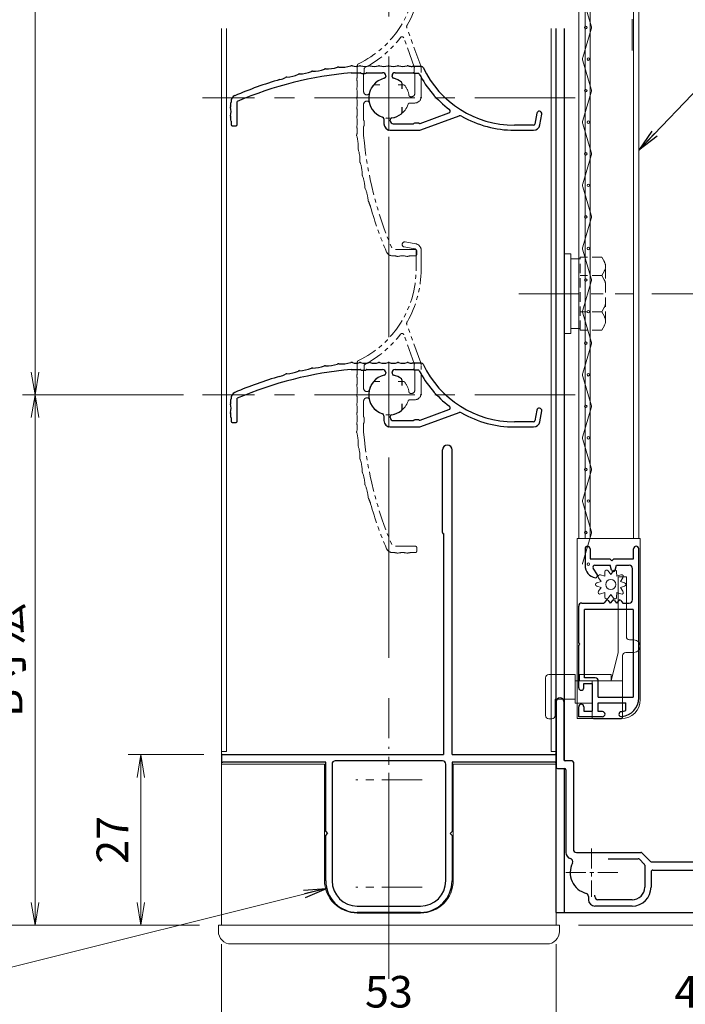
# Model space of a CAD drawing. Units: millimetres. Extents: x 453 to 1293, y 252 to 846.
# Drawn here: x 578 to 683, y 352 to 508 of the extents above; entities that cross this region are included whole.
import ezdxf

# ---------------------------------------------------------------- set-up
doc = ezdxf.new("R2010")
doc.units = ezdxf.units.MM
doc.header["$MEASUREMENT"] = 0
for name, pattern in [('CENTER', [50.8, 31.75, -6.35, 6.35, -6.35]), ('DASHED', [0.75, 0.5, -0.25]), ('PHANTOM', [63.5, 31.75, -6.35, 6.35, -6.35, 6.35, -6.35])]:
    doc.linetypes.add(name, pattern=pattern)
doc.layers.get('Defpoints').update_dxf_attribs({"color": 252})
for name, color, linetype, lineweight in [('20_網戸外形線', 40, 'Continuous', 9), ('21_網戸', 3, 'Continuous', 25), ('22_モヘヤゴム類', 6, 'Continuous', 13), ('bracket', 141, 'Continuous', 25), ('buhin', 152, 'Continuous', 13), ('center', 2, 'CENTER', 13), ('gaikei', 104, 'Continuous', 20), ('image', 71, 'PHANTOM', 13), ('kakure', 30, 'DASHED', 13), ('katazai', 7, 'Continuous', 30), ('louver', 122, 'Continuous', 13), ('louver3', 3, 'Continuous', 25), ('sunpou', 201, 'Continuous', 13)]:
    doc.layers.add(name, color=color, linetype=linetype, lineweight=lineweight)
doc.styles.get("Standard").update_dxf_attribs({"font": 'simplex.shx', "width": 0.8, "bigfont": 'extfont.shx'})
doc.dimstyles.get("Standard").update_dxf_attribs({"dimtxt": 5, "dimasz": 3.6, "dimexe": 2, "dimexo": 3, "dimgap": 2, "dimtad": 1, "dimdsep": 46, "dimtxsty": 'Standard', "dimblk": 'OPEN', "dimcen": 0, "dimclrd": 256, "dimclre": 256, "dimclrt": 256, "dimazin": 2, "dimtfac": 1, "dimtmove": 0, "dimatfit": 3, "dimldrblk": 'OPEN', "dimfxl": 0, "dimtolj": 1, "dimtzin": 0, "dimlwd": -1, "dimlwe": -1, "dimarcsym": 0})

# ---------------------------------------------------------------- blocks, each defined once
blk = doc.blocks.new('_Open')
at = {"color": 0, "lineweight": -2}
for p, q in [((-1, 0.167), (0, 0)), ((-1, -0.167), (0, 0)), ((0, 0), (-1, 0))]:
    blk.add_line(p, q, dxfattribs=at)
blk = doc.blocks.new('*D58')
at = {"layer": 'Defpoints', "color": 0}
for p in [(606.5, 636.56), (579.98, 448.56), (606.5, 448.56)]:
    blk.add_point(p, dxfattribs=at)
at = {"layer": 'sunpou'}
for p, q in [((603.5, 636.56), (577.98, 636.56)), ((579.98, 632.96), (579.98, 452.16)), ((603.5, 448.56), (577.98, 448.56))]:
    blk.add_line(p, q, dxfattribs=at)
at = {"layer": 'sunpou', "xscale": 3.6, "yscale": 3.6, "zscale": 3.6}
for p, rotation in [((579.98, 636.56), 90), ((579.98, 448.56), 270)]:
    blk.add_blockref('_Open', p, dxfattribs=dict(at, rotation=rotation))
at = {"layer": 'sunpou', "insert": (575.48, 542.56), "char_height": 5, "attachment_point": 5, "rotation": 90}
blk.add_mtext('\\A1;P:47xn', dxfattribs=at)
blk = doc.blocks.new('*D52')
at = {"layer": 'Defpoints', "color": 0}
for p in [(609, 726.56), (559.94, 364.56), (609, 364.56)]:
    blk.add_point(p, dxfattribs=at)
at = {"layer": 'sunpou'}
for p, q in [((606, 726.56), (557.94, 726.56)), ((559.94, 722.96), (559.94, 368.16)), ((606, 364.56), (557.94, 364.56))]:
    blk.add_line(p, q, dxfattribs=at)
at = {"layer": 'sunpou', "xscale": 3.6, "yscale": 3.6, "zscale": 3.6}
for p, rotation in [((559.94, 726.56), 90), ((559.94, 364.56), 270)]:
    blk.add_blockref('_Open', p, dxfattribs=dict(at, rotation=rotation))
at = {"layer": 'sunpou', "insert": (555.44, 545.56), "char_height": 5, "attachment_point": 5, "rotation": 90}
blk.add_mtext('\\A1;面格子H=サッシH+35', dxfattribs=at)
blk = doc.blocks.new('H-27609')
at = {"layer": 'center', "ltscale": 0.2}
for p, q in [((0, 5.2), (0, -5.2)), ((-5.2, 0), (5.2, 0))]:
    blk.add_line(p, q, dxfattribs=at)
at = {"layer": 'louver3'}
for p, q in [((5.14, 5), (3.7, 5)), ((-5.96, 4), (-4.57, 4)), ((-4.3, 3.9), (-3.74, 3.9)), ((-3.47, 4), (-1, 4)), ((-0.5, 3.5), (-0.5, 3.41)), ((0.5, 3.41), (0.5, 3.5)), ((1, 4), (3.84, 4)), ((4.64, 3.9), (4.1, 3.9)), ((2.1, 1.46), (2.1, 2.27)), ((-25, -0.55), (-25, -0.65)), ((-24, -4.2), (-24, -0.55)), ((2.1, -2.27), (2.1, -1.46)), ((4.94, -4.02), (9.5, -2.36)), ((5.07, -5.04), (11.1, -2.84)), ((23.41, -2.43), (23.11, -4.13)), ((23.89, -4.27), (24.19, -2.57)), ((-25, -3.65), (-25, -4.2)), ((-24.8, -4.4), (-24.2, -4.4)), ((-0.8, -3.32), (-0.8, -4.1)), ((0.2, -3.6), (0.2, -3.46)), ((0.7, -4.1), (3.84, -4.1)), ((4.71, -4), (4.1, -4)), ((22.91, -4.3), (19.86, -4.3)), ((0.2, -5.1), (4.72, -5.1)), ((19.86, -5.1), (22.91, -5.1))]:
    blk.add_line(p, q, dxfattribs=at)
for centre, radius, start, end in [((-9.83, 10.09), 5.5, 268.0087, 287.9913), ((-7.98, 4.39), 0.5, 86.0087, 107.9913), ((-7.56, 10.37), 5.5, 266.0087, 285.9913), ((-5.91, 4.61), 0.5, 72.9108, 105.9913), ((-5.21, 6.9), 1.9, 252.9108, 287.3263), ((-4.55, 4.8), 0.3, 74.8107, 107.3263), ((-3.8, 7.56), 2.56, 254.8107, 285.1893), ((-3.05, 4.8), 0.3, 74.8107, 105.1893), ((-2.3, 7.56), 2.56, 254.8107, 285.1893), ((-1.55, 4.8), 0.3, 74.8107, 105.1893), ((-0.8, 7.56), 2.56, 254.8107, 285.1893), ((-0.05, 4.8), 0.3, 74.8107, 105.1893), ((0.7, 7.56), 2.56, 254.8107, 285.1893), ((1.45, 4.8), 0.3, 74.8107, 105.1893), ((2.2, 7.56), 2.56, 254.8107, 285.1893), ((2.95, 4.8), 0.3, 74.8107, 105.1893), ((3.7, 7.56), 2.56, 254.8107, 270), ((5.14, 4.7), 0.3, 25.4325, 90), ((19.86, 11.7), 16, 205.4325, 270), ((-0.72, -54.77), 59, 95.0929, 113.2414), ((-18.77, 8.19), 5.5, 286, 295.9913), ((-16.14, 2.8), 0.5, 94.0087, 115.9913), ((-16.56, 8.78), 5.5, 274.0087, 293.9913), ((-14.13, 3.31), 0.5, 92.0087, 113.9913), ((-14.34, 9.3), 5.5, 272.0087, 291.9913), ((-12.09, 3.74), 0.5, 90.0087, 111.9913), ((-12.09, 9.73), 5.5, 270.0087, 289.9913), ((-10.04, 4.1), 0.5, 88.0087, 109.9913), ((-4.57, 3.8), 0.2, 48.5904, 90), ((-4.3, 4.1), 0.2, 228.5904, 270), ((-3.74, 4.1), 0.2, 270, 311.4096), ((-3.47, 3.8), 0.2, 90, 131.4096), ((-1, 3.5), 0.5, 360, 90), ((-0.8, 3.41), 0.3, 283.213, 360), ((1, 3.5), 0.5, 90, 180), ((0.8, 3.41), 0.3, 180, 256.787), ((3.84, 3.8), 0.2, 48.5904, 90), ((4.1, 4.1), 0.2, 228.5904, 270), ((4.64, 3.7), 0.2, 27.7177, 90), ((19.86, 11.7), 17, 207.7177, 232.789), ((-0.72, -54.77), 60, 106, 113.2414), ((0, 0), 3.2, 103.213, 251.6823), ((0, 0), 3.2, 51.6335, 76.787), ((1.8, 2.27), 0.3, 360, 51.6335), ((-24, -0.55), 1, 113.2414, 180), ((-24.8, -1.4), 0.3, 164.8107, 195.1893), ((-27.56, -0.65), 2.56, 344.8107, 0), ((-27.56, -2.15), 2.56, 344.8107, 15.1893), ((-24.8, -2.9), 0.3, 164.8107, 195.1893), ((-27.56, -3.65), 2.56, 0, 15.1893), ((-1.1, -3.32), 0.3, 0, 71.6823), ((0, 0), 3.2, 278.2132, 308.3665), ((1.8, -2.27), 0.3, 308.3665, 0), ((9.4, -2.08), 0.3, 290, 52.789), ((11.27, -3.31), 0.5, 60.2102, 110), ((19.86, 11.7), 16.8, 240.2102, 270), ((23.8, -2.5), 0.4, 350, 170), ((-24.8, -4.2), 0.2, 180, 270), ((-24.2, -4.2), 0.2, 270, 0), ((0.2, -4.1), 1, 180, 270), ((0.5, -3.46), 0.3, 98.2132, 180), ((0.7, -3.6), 0.5, 180, 270), ((3.84, -3.9), 0.2, 270, 311.4096), ((4.1, -4.2), 0.2, 90, 131.4096), ((4.71, -4.2), 0.2, 66.2914, 90), ((4.87, -3.83), 0.2, 246.2914, 290), ((22.91, -4.1), 0.2, 270, 350), ((22.91, -4.1), 1, 270, 350), ((4.72, -4.1), 1, 270, 290)]:
    blk.add_arc(centre, radius, start, end, dxfattribs=at)
blk = doc.blocks.new('3KP10527')
at = {"layer": 'buhin'}
for p, q in [((25, 9), (-25, 9)), ((-27, 7), (-27, 6)), ((27, 6), (27, 7)), ((-27, 6), (27, 6)), ((-26.5, 6), (-26.5, -19.5)), ((26.5, -19.5), (26.5, 6)), ((-5, 4.1), (5, 4.1)), ((-10.2, -19.5), (-10.2, -1.1)), ((10.2, -1.1), (10.2, -19.5)), ((-26.5, -19.5), (-10.2, -19.5)), ((10.2, -19.5), (26.5, -19.5))]:
    blk.add_line(p, q, dxfattribs=at)
for centre, radius, start, end in [((-25, 7), 2, 90, 180), ((25, 7), 2, 0, 90), ((-5, -1.1), 5.2, 90, 180), ((5, -1.1), 5.2, 360, 90)]:
    blk.add_arc(centre, radius, start, end, dxfattribs=at)
blk = doc.blocks.new('*D57')
at = {"layer": 'Defpoints', "color": 0}
for p in [(609.5, 364.56), (662.5, 364.56), (609.5, 349.5)]:
    blk.add_point(p, dxfattribs=at)
at = {"layer": 'sunpou'}
for p, q in [((609.5, 361.56), (609.5, 347.5)), ((662.5, 361.56), (662.5, 347.5)), ((658.9, 349.5), (613.1, 349.5))]:
    blk.add_line(p, q, dxfattribs=at)
at = {"layer": 'sunpou', "xscale": 3.6, "yscale": 3.6, "zscale": 3.6, "rotation": 180}
blk.add_blockref('_Open', (609.5, 349.5), dxfattribs=at)
at = {"layer": 'sunpou', "xscale": 3.6, "yscale": 3.6, "zscale": 3.6}
blk.add_blockref('_Open', (662.5, 349.5), dxfattribs=at)
at = {"layer": 'sunpou', "insert": (636, 354), "char_height": 5, "attachment_point": 5}
blk.add_mtext('\\A1;53', dxfattribs=at)
blk = doc.blocks.new('*D56')
at = {"layer": 'Defpoints', "color": 0}
for p in [(609.5, 364.56), (707.5, 363.06), (609.5, 330.78)]:
    blk.add_point(p, dxfattribs=at)
at = {"layer": 'sunpou'}
for p, q in [((609.5, 361.56), (609.5, 328.78)), ((707.5, 360.06), (707.5, 328.78)), ((703.9, 330.78), (613.1, 330.78))]:
    blk.add_line(p, q, dxfattribs=at)
at = {"layer": 'sunpou', "xscale": 3.6, "yscale": 3.6, "zscale": 3.6, "rotation": 180}
blk.add_blockref('_Open', (609.5, 330.78), dxfattribs=at)
at = {"layer": 'sunpou', "xscale": 3.6, "yscale": 3.6, "zscale": 3.6}
blk.add_blockref('_Open', (707.5, 330.78), dxfattribs=at)
at = {"layer": 'sunpou', "insert": (658.5, 335.28), "char_height": 5, "attachment_point": 5}
blk.add_mtext('\\A1;98', dxfattribs=at)
blk = doc.blocks.new('H-26820')
at = {"layer": 'center', "ltscale": 0.2}
for p, q in [((0, -5.25), (0, 5.25)), ((-5.25, 0), (5.25, 0)), ((0, -11.75), (0, -22.25)), ((-5.25, -17), (5.25, -17))]:
    blk.add_line(p, q, dxfattribs=at)
at = {"layer": 'katazai'}
for p, q in [((-5, 4), (5, 4)), ((5, 3), (-5, 3)), ((-10, -8.2), (-10, -1)), ((-9, -1), (-9, -19.5)), ((9, -19.5), (9, -1)), ((10, -1), (10, -8.2)), ((-10, -8.2), (-9.7, -8.5)), ((-10, -8.8), (-9.7, -8.5)), ((-10, -19.8), (-10, -8.8)), ((10, -8.2), (9.7, -8.5)), ((10, -8.8), (9.7, -8.5)), ((10, -8.8), (10, -19.8)), ((-26.5, -20.8), (-26.5, -20)), ((-26.3, -19.8), (-10, -19.8)), ((-8.5, -20), (8.5, -20)), ((10, -19.8), (26.3, -19.8)), ((26.5, -20.8), (26.5, -20)), ((-10, -21), (-26.3, -21)), ((-10, -21), (-10, -69.25)), ((26.3, -21), (-8.65, -21)), ((-8.65, -56), (-8.65, -21)), ((-8.5, -56.15), (-8.5, -69.25))]:
    blk.add_line(p, q, dxfattribs=at)
for centre, radius, start, end in [((-5, -1), 5, 90, 180), ((5, -1), 5, 0, 90), ((-5, -1), 4, 90, 180), ((5, -1), 4, 0, 90), ((-26.3, -20), 0.2, 90, 180), ((-8.5, -19.5), 0.5, 180, 270), ((8.5, -19.5), 0.5, 270, 0), ((26.3, -20), 0.2, 360, 90), ((-26.3, -20.8), 0.2, 180, 270), ((26.3, -20.8), 0.2, 270, 0), ((-8.65, -56.15), 0.15, 0, 90), ((-9.25, -69.25), 0.75, 180, 0)]:
    blk.add_arc(centre, radius, start, end, dxfattribs=at)
blk = doc.blocks.new('*D60')
at = {"layer": 'Defpoints', "color": 0}
for p in [(606.5, 448.56), (579.98, 364.56), (609, 364.56)]:
    blk.add_point(p, dxfattribs=at)
at = {"layer": 'sunpou'}
for p, q in [((603.5, 448.56), (577.98, 448.56)), ((579.98, 444.96), (579.98, 368.16)), ((606, 364.56), (577.98, 364.56))]:
    blk.add_line(p, q, dxfattribs=at)
at = {"layer": 'sunpou', "xscale": 3.6, "yscale": 3.6, "zscale": 3.6}
for p, rotation in [((579.98, 448.56), 90), ((579.98, 364.56), 270)]:
    blk.add_blockref('_Open', p, dxfattribs=dict(at, rotation=rotation))
at = {"layer": 'sunpou', "insert": (575.48, 406.56), "char_height": 5, "attachment_point": 5, "rotation": 90}
blk.add_mtext('\\A1;B寸法', dxfattribs=at)
blk = doc.blocks.new('*D59')
at = {"layer": 'Defpoints', "color": 0}
for p in [(609.7, 391.56), (596.72, 364.56), (609, 364.56)]:
    blk.add_point(p, dxfattribs=at)
at = {"layer": 'sunpou'}
for p, q in [((606.7, 391.56), (594.72, 391.56)), ((596.72, 387.96), (596.72, 368.16)), ((606, 364.56), (594.72, 364.56))]:
    blk.add_line(p, q, dxfattribs=at)
at = {"layer": 'sunpou', "xscale": 3.6, "yscale": 3.6, "zscale": 3.6}
for p, rotation in [((596.72, 391.56), 90), ((596.72, 364.56), 270)]:
    blk.add_blockref('_Open', p, dxfattribs=dict(at, rotation=rotation))
at = {"layer": 'sunpou', "insert": (592.22, 378.06), "char_height": 5, "attachment_point": 5, "rotation": 90}
blk.add_mtext('\\A1;27', dxfattribs=at)
blk = doc.blocks.new('*D54')
at = {"layer": 'Defpoints', "color": 0}
for p in [(674.62, 464.56), (697.77, 464.56), (663, 364.56)]:
    blk.add_point(p, dxfattribs=at)
at = {"layer": 'sunpou'}
for p, q in [((677.62, 464.56), (699.77, 464.56)), ((697.77, 368.16), (697.77, 460.96)), ((666, 364.56), (699.77, 364.56))]:
    blk.add_line(p, q, dxfattribs=at)
at = {"layer": 'sunpou', "xscale": 3.6, "yscale": 3.6, "zscale": 3.6}
for p, rotation in [((697.77, 464.56), 90), ((697.77, 364.56), 270)]:
    blk.add_blockref('_Open', p, dxfattribs=dict(at, rotation=rotation))
at = {"layer": 'sunpou', "insert": (693.27, 414.56), "char_height": 5, "attachment_point": 5, "rotation": 90}
blk.add_mtext('\\A1;100', dxfattribs=at)
blk = doc.blocks.new('H-27723')
at = {"layer": 'bracket', "color": 4}
for p, q in [((-5.6, 27.1), (-5.6, 16.7)), ((-4.4, 27.1), (-4.4, 17.9)), ((-3.1, 17.7), (-4.2, 17.7)), ((-2.9, 17.5), (-2.9, 3.7)), ((-5.4, 16.5), (-4.3, 16.5)), ((-4.1, 16.3), (-4.1, 3.2)), ((34.65, 5.9), (34.65, 6.5)), ((34.85, 6.7), (43.15, 6.7)), ((43.35, 6.5), (43.35, 5.9)), ((34.85, 5.7), (35.4, 5.7)), ((35.6, 2), (35.6, 5.5)), ((36.8, -3), (36.8, 5.4)), ((37.1, 5.7), (41, 5.7)), ((41.3, 5.4), (41.3, 2.3)), ((42.5, 5.5), (42.5, 2.3)), ((42.7, 5.7), (43.15, 5.7)), ((-2.4, 3.2), (7.78, 3.2)), ((2.6, 2.2), (7.36, 2.2)), ((7.57, 2.11), (8.31, 1.37)), ((7.99, 3.11), (9.31, 1.79)), ((9.52, 1.7), (35.3, 1.7)), ((8.4, 1.16), (8.4, -2.3)), ((9.4, 0.1), (9.4, -2.3)), ((9.4, 0.1), (9.4, -2.3)), ((9.7, 0.4), (34.6, 0.4)), ((35.6, -3), (35.6, -0.6)), ((-0.5, -3.77), (-0.5, -4.3)), ((0.5, -3.8), (0.5, -3.56)), ((6.4, -4.3), (1, -4.3)), ((35.9, -3.3), (36.5, -3.3)), ((6.4, -5.3), (0.5, -5.3))]:
    blk.add_line(p, q, dxfattribs=at)
for centre, radius, start, end in [((-5, 27.1), 0.6, 0, 180), ((-4.2, 17.9), 0.2, 180, 270), ((-3.1, 17.5), 0.2, 0, 90), ((-5.4, 16.7), 0.2, 180, 270), ((-4.3, 16.3), 0.2, 0, 90), ((34.85, 6.5), 0.2, 90, 180), ((43.15, 6.5), 0.2, 0, 90.042), ((34.85, 5.9), 0.2, 180, 270), ((35.4, 5.5), 0.2, 360, 90), ((37.1, 5.4), 0.3, 90, 180), ((41, 5.4), 0.3, 0, 90), ((42.7, 5.5), 0.2, 90, 180), ((43.15, 5.9), 0.2, 270, 0), ((-3.1, 3.2), 1, 180, 255.1206), ((-2.4, 3.7), 0.5, 180, 270), ((7.78, 2.9), 0.3, 45, 90), ((-3.49, 1.75), 0.5, 333.3337, 75.1206), ((7.36, 1.9), 0.3, 45, 90), ((9.52, 2), 0.3, 225, 270), ((35.3, 2), 0.3, 270, 360), ((41.9, 2.3), 0.6, 180, 0), ((0, 0), 3.4, 153.3337, 255.1428), ((8.1, 1.16), 0.3, 0, 45), ((9.7, 0.1), 0.3, 90, 180), ((34.6, -0.6), 1, 0, 90), ((6.4, -2.3), 3, 270, 0), ((6.4, -2.3), 2, 270, 0), ((35.9, -3), 0.3, 179.9886, 270.0114), ((36.5, -3), 0.3, 270, 0), ((-1, -3.77), 0.5, 0, 75.1428), ((0.5, -4.3), 1, 180, 270), ((1, -3.8), 0.5, 180, 270)]:
    blk.add_arc(centre, radius, start, end, dxfattribs=at)
at = {"layer": 'center', "ltscale": 0.1}
for p, q in [((0, 3.82), (0, -3.82)), ((28, 2.02), (28, -5.62)), ((4.15, 0), (-4.15, 0)), ((32.15, -1.8), (23.85, -1.8))]:
    blk.add_line(p, q, dxfattribs=at)
blk = doc.blocks.new('*D50')
at = {"layer": 'Defpoints', "color": 0}
for p in [(780.5, 422.06), (663, 364.56), (817.95, 364.56)]:
    blk.add_point(p, dxfattribs=at)
at = {"layer": 'sunpou'}
for p, q in [((783.5, 422.06), (819.95, 422.06)), ((817.95, 418.46), (817.95, 368.16)), ((666, 364.56), (819.95, 364.56))]:
    blk.add_line(p, q, dxfattribs=at)
at = {"layer": 'sunpou', "xscale": 3.6, "yscale": 3.6, "zscale": 3.6}
for p, rotation in [((817.95, 422.06), 90), ((817.95, 364.56), 270)]:
    blk.add_blockref('_Open', p, dxfattribs=dict(at, rotation=rotation))
at = {"layer": 'sunpou', "insert": (813.45, 393.31), "char_height": 5, "attachment_point": 5, "rotation": 90}
blk.add_mtext('\\A1;57.5', dxfattribs=at)
blk = doc.blocks.new('*D55')
at = {"layer": 'Defpoints', "color": 0}
for p in [(662.5, 364.56), (707.5, 363.06), (707.5, 349.5)]:
    blk.add_point(p, dxfattribs=at)
at = {"layer": 'sunpou'}
for p, q in [((662.5, 361.56), (662.5, 347.5)), ((707.5, 360.06), (707.5, 347.5)), ((666.1, 349.5), (703.9, 349.5))]:
    blk.add_line(p, q, dxfattribs=at)
at = {"layer": 'sunpou', "xscale": 3.6, "yscale": 3.6, "zscale": 3.6, "rotation": 180}
blk.add_blockref('_Open', (662.5, 349.5), dxfattribs=at)
at = {"layer": 'sunpou', "xscale": 3.6, "yscale": 3.6, "zscale": 3.6}
blk.add_blockref('_Open', (707.5, 349.5), dxfattribs=at)
at = {"layer": 'sunpou', "insert": (685, 354), "char_height": 5, "attachment_point": 5}
blk.add_mtext('\\A1;45', dxfattribs=at)
blk = doc.blocks.new('H-27609_c')
at = {"layer": 'center', "ltscale": 0.2}
for p, q in [((0, -5.2), (0, 5.2)), ((-5.2, 0), (5.2, 0))]:
    blk.add_line(p, q, dxfattribs=at)
at = {"layer": 'image', "ltscale": 0.1}
for p, q in [((2.43, 23.41), (4.13, 23.11)), ((4.27, 23.89), (2.57, 24.19)), ((4.3, 22.91), (4.3, 19.86)), ((5.1, 19.86), (5.1, 22.91)), ((5.04, 5.07), (2.84, 11.1)), ((4.02, 4.94), (2.36, 9.5)), ((-5, 5.14), (-5, 3.7)), ((4, 4.71), (4, 4.1)), ((5.1, 0.2), (5.1, 4.72)), ((-4, 1), (-4, 3.84)), ((-3.9, 4.64), (-3.9, 4.1)), ((4.1, 0.7), (4.1, 3.84)), ((-1.46, 2.1), (-2.27, 2.1)), ((2.27, 2.1), (1.46, 2.1)), ((-3.41, 0.5), (-3.5, 0.5)), ((3.6, 0.2), (3.46, 0.2)), ((-4, -3.47), (-4, -1)), ((-3.5, -0.5), (-3.41, -0.5)), ((3.32, -0.8), (4.1, -0.8)), ((-4, -5.96), (-4, -4.57)), ((-3.9, -4.3), (-3.9, -3.74)), ((4.2, -24), (0.55, -24)), ((4.4, -24.8), (4.4, -24.2)), ((0.55, -25), (0.65, -25)), ((3.65, -25), (4.2, -25))]:
    blk.add_line(p, q, dxfattribs=at)
for centre, radius, start, end in [((2.5, 23.8), 0.4, 80, 260), ((4.1, 22.91), 1, 0, 80), ((4.1, 22.91), 0.2, 0, 80), ((-11.7, 19.86), 16, 295.4325, 0), ((-11.7, 19.86), 16.8, 330.2102, 0), ((3.31, 11.27), 0.5, 150.2102, 200), ((-11.7, 19.86), 17, 297.7177, 322.789), ((2.08, 9.4), 0.3, 20, 142.789), ((-4.7, 5.14), 0.3, 115.4325, 180), ((-3.7, 4.64), 0.2, 117.7177, 180), ((4.2, 4.71), 0.2, 156.2914, 180), ((3.83, 4.87), 0.2, 336.2914, 20), ((4.1, 4.72), 1, 0, 20), ((-7.56, 3.7), 2.56, 344.8107, 0), ((-3.8, 3.84), 0.2, 138.5904, 180), ((-4.1, 4.1), 0.2, 318.5904, 360), ((4.2, 4.1), 0.2, 180, 221.4096), ((3.9, 3.84), 0.2, 0, 41.4096), ((-4.8, 2.95), 0.3, 164.8107, 195.1893), ((-7.56, 2.2), 2.56, 344.8107, 15.1893), ((0, 0), 3.2, 141.6335, 166.787), ((-2.27, 1.8), 0.3, 90, 141.6335), ((2.27, 1.8), 0.3, 38.3665, 90), ((0, 0), 3.2, 8.2132, 38.3665), ((-4.8, 1.45), 0.3, 164.8107, 195.1893), ((-4.8, -0.05), 0.3, 164.8107, 195.1893), ((-7.56, 0.7), 2.56, 344.8107, 15.1893), ((-3.5, 1), 0.5, 180, 270), ((-3.41, 0.8), 0.3, 270, 346.787), ((3.46, 0.5), 0.3, 188.2132, 270), ((3.6, 0.7), 0.5, 270, 0), ((4.1, 0.2), 1, 270, 360), ((-4.8, -1.55), 0.3, 164.8107, 195.1893), ((-7.56, -0.8), 2.56, 344.8107, 15.1893), ((-3.5, -1), 0.5, 90, 180), ((-3.41, -0.8), 0.3, 13.213, 90), ((0, 0), 3.2, 193.213, 341.6823), ((3.32, -1.1), 0.3, 90, 161.6823), ((-4.8, -3.05), 0.3, 164.8107, 195.1893), ((-7.56, -2.3), 2.56, 344.8107, 15.1893), ((-4.8, -4.55), 0.3, 164.8107, 197.3263), ((-7.56, -3.8), 2.56, 344.8107, 15.1893), ((-6.9, -5.21), 1.9, 342.9108, 17.3263), ((-3.8, -3.47), 0.2, 180, 221.4096), ((-3.8, -4.57), 0.2, 138.5904, 180), ((-4.1, -3.74), 0.2, 0, 41.4096), ((-4.1, -4.3), 0.2, 318.5904, 360), ((-4.61, -5.91), 0.5, 162.9108, 195.9913), ((-10.37, -7.56), 5.5, 356.0087, 15.9913), ((54.77, -0.72), 59, 185.0929, 203.2414), ((-4.39, -7.98), 0.5, 176.0087, 197.9913), ((-10.09, -9.83), 5.5, 358.0087, 17.9913), ((-4.1, -10.04), 0.5, 178.0087, 199.9913), ((-9.73, -12.09), 5.5, 0.0087, 19.9913), ((-3.74, -12.09), 0.5, 180.0087, 201.9913), ((-9.3, -14.34), 5.5, 2.0087, 21.9913), ((-3.31, -14.13), 0.5, 182.0087, 203.9913), ((-8.78, -16.56), 5.5, 4.0087, 23.9913), ((-2.8, -16.14), 0.5, 184.0087, 205.9913), ((-8.19, -18.77), 5.5, 16, 25.9913), ((54.77, -0.72), 60, 196, 203.2414), ((0.55, -24), 1, 203.2414, 270), ((4.2, -24.2), 0.2, 0, 90), ((4.2, -24.8), 0.2, 270, 360), ((0.65, -27.56), 2.56, 74.8107, 90), ((1.4, -24.8), 0.3, 254.8107, 285.1893), ((2.15, -27.56), 2.56, 74.8107, 105.1893), ((2.9, -24.8), 0.3, 254.8107, 285.1893), ((3.65, -27.56), 2.56, 90, 105.1893)]:
    blk.add_arc(centre, radius, start, end, dxfattribs=at)
blk = doc.blocks.new('A$C2AFC5E5B')
at = {"layer": '22_モヘヤゴム類'}
for p, q in [((-5, 11.2), (5, 11.2)), ((-5, 11.2), (-5, -17.3)), ((5, -14.3), (5, 11.2)), ((-5, -17.3), (2, -17.3))]:
    blk.add_line(p, q, dxfattribs=at)
blk.add_arc((2, -14.3), 3, 270, 0, dxfattribs=at)
blk = doc.blocks.new('A$C2B140FBE')
at = {"layer": '22_モヘヤゴム類'}
for p, q in [((-1.5, 1.61), (-1.29, 0.94)), ((-0.49, 1.52), (-1.07, 1.92)), ((-0.27, 2.18), (-0.49, 1.52)), ((0.49, 1.52), (0.27, 2.18)), ((1.07, 1.92), (0.49, 1.52)), ((1.29, 0.94), (1.5, 1.61)), ((-2.16, 0.42), (-1.6, 0)), ((-1.29, 0.94), (-1.99, 0.93)), ((1.99, 0.93), (1.29, 0.94)), ((1.6, 0), (2.16, 0.42)), ((-1.6, 0), (-2.16, -0.42)), ((-1.99, -0.93), (-1.29, -0.94)), ((-1.29, -0.94), (-1.5, -1.61)), ((-1.07, -1.92), (-0.49, -1.52)), ((-0.49, -1.52), (-0.27, -2.18)), ((0.27, -2.18), (0.49, -1.52)), ((0.49, -1.52), (1.07, -1.92)), ((1.29, -0.94), (1.99, -0.93)), ((1.5, -1.61), (1.29, -0.94)), ((2.16, -0.42), (1.6, 0))]:
    blk.add_line(p, q, dxfattribs=at)
blk.add_circle((0, 0), 0.8, dxfattribs=at)
for centre, start, end in [((-1.25, 1.72), 48.1848, 203.8152), ((0, 2.13), 12.1848, 167.8152), ((1.25, 1.72), 336.1848, 131.8152), ((-2.02, 0.66), 84.1848, 239.8152), ((2.02, 0.66), 300.1848, 95.8152), ((-2.02, -0.66), 120.1848, 275.8152), ((2.02, -0.66), 264.1848, 59.8152), ((-1.25, -1.72), 156.1848, 311.8152), ((0, -2.13), 192.1848, 347.8152), ((1.25, -1.72), 228.1848, 23.8152)]:
    blk.add_arc(centre, 0.274, start, end, dxfattribs=at)
blk = doc.blocks.new('A$C47214E07')
at = {"layer": '22_モヘヤゴム類'}
for p, q in [((10.47, 9), (10.47, 7.7)), ((12.47, 8.3), (12.47, 9)), ((22.47, 7.8), (12.97, 7.8)), ((22.47, 7.8), (22.47, 6.5)), ((-0.03, 2.6), (-0.03, 7)), ((0.17, 7.2), (5.97, 7.2)), ((5.97, 7.2), (5.97, 7)), ((9.97, 7.2), (5.97, 7.2)), ((5.97, 2.6), (5.97, 7)), ((5.97, 5.4), (10.47, 6.5)), ((22.47, 6.5), (10.47, 6.5)), ((6.97, 5.4), (5.97, 5.4)), ((6.97, 2.9), (6.97, 5.4)), ((5.97, 2.4), (0.17, 2.4)), ((2.47, 2.4), (2.47, -0.3)), ((5.97, 2.6), (5.97, 2.4)), ((5.97, -0.3), (5.97, 2.4)), ((6.97, 0.4), (6.97, 2.9)), ((5.97, 0.4), (6.97, 0.4)), ((6.97, -0.3), (2.47, -0.3)), ((3.07, -0.3), (3.07, -3.5)), ((6.97, -4.5), (6.97, -0.3)), ((-0.03, -4), (-0.03, -4.5)), ((3.07, -3.5), (0.47, -3.5)), ((0.47, -5), (6.47, -5))]:
    blk.add_line(p, q, dxfattribs=at)
for centre, radius, start, end in [((11.47, 9), 1, 90, 180), ((11.47, 9), 1, 0, 90), ((12.97, 8.3), 0.5, 180, 270), ((0.17, 7), 0.2, 90, 180), ((9.97, 7.7), 0.5, 270, 0), ((0.17, 2.6), 0.2, 180, 270), ((0.47, -4), 0.5, 90, 180), ((0.47, -4.5), 0.5, 180, 270), ((6.47, -4.5), 0.5, 270, 0)]:
    blk.add_arc(centre, radius, start, end, dxfattribs=at)
blk = doc.blocks.new('A$C199408D6')
at = {"layer": '21_網戸'}
for p, q in [((-17, 4.75), (-15.42, 4.75)), ((-17, 0.98), (-17, 4.75)), ((-12.42, 4.75), (-5.7, 4.75)), ((-5.7, 4.75), (-5.5, 4.55)), ((-5.5, 4.55), (-5.3, 4.75)), ((-5.3, 4.75), (0.5, 4.75)), ((-15.42, 3.95), (-16.1, 3.95)), ((-16.1, 3.95), (-16.1, 2.55)), ((-12.42, 3.95), (-11.75, 3.95)), ((-11.75, 3.95), (-11.75, 2.55)), ((-10.85, 3.85), (0, 3.85)), ((-10.85, 2.15), (-10.85, 3.85)), ((0, -3.85), (0, 3.85)), ((1, 4.25), (1, 0.75)), ((9.6, 3.75), (6.97, 3.75)), ((-16.2, 1.65), (-14.8, 1.65)), ((-16.2, 0.98), (-16.2, 1.65)), ((-16.1, 2.55), (-11.75, 2.55)), ((-14.8, 1.65), (-14.8, -2.7)), ((-13.9, 1.65), (-11.35, 1.65)), ((-13.9, 1.65), (-13.9, -3.85)), ((5.46, 1.79), (6.54, 2.47)), ((7, 2.21), (7, -0.25)), ((9.6, 2.95), (8, 2.95)), ((8, 2.95), (8, -0.2)), ((1.43, 0.41), (1, 0.75)), ((1.43, 0.09), (1, -0.25)), ((1.43, -0.59), (1, -0.25)), ((1.43, -0.91), (1, -1.25)), ((1.43, -1.59), (1, -1.25)), ((6.22, -0.46), (7, -0.25)), ((6.22, -1.04), (7, -1.25)), ((7, -1.25), (7, -3.25)), ((8, -0.2), (7.7, -0.5)), ((7.7, -0.5), (8, -0.8)), ((8, -0.8), (8, -3.95)), ((-16, -2.7), (-14.8, -2.7)), ((1.43, -1.91), (1, -2.25)), ((1, -2.25), (1, -3.25)), ((0, -3.85), (-13.9, -3.85)), ((1.5, -3.75), (6.5, -3.75)), ((8, -3.95), (9.6, -3.95)), ((-14.01, -4.75), (9.6, -4.75))]:
    blk.add_line(p, q, dxfattribs=at)
for centre, radius, start, end in [((-15.42, 4.35), 0.4, 270, 90), ((-12.42, 4.35), 0.4, 90, 270), ((0.5, 4.25), 0.5, 0, 90), ((6.97, 1.75), 2, 90, 169.8358), ((9.6, 3.35), 0.4, 270, 90), ((-11.35, 2.15), 0.5, 270, 0), ((5.3, 2.05), 0.3, 169.8358, 301.7716), ((6.7, 2.21), 0.3, 0, 121.7716), ((-16.6, 0.98), 0.4, 180, 0), ((1.3, 0.25), 0.2, 308.9767, 51.0233), ((1.3, -0.75), 0.2, 308.9767, 51.0233), ((6.3, -0.75), 0.3, 105.1272, 254.8728), ((-16.6, -2.02), 0.4, 6.0715, 186.0715), ((-14.01, -1.75), 3, 186.0715, 270), ((-14.01, -1.75), 2.2, 186.0715, 205.583), ((1.3, -1.75), 0.2, 308.9767, 51.0233), ((1.5, -3.25), 0.5, 180, 270), ((6.5, -3.25), 0.5, 270, 0), ((9.6, -4.35), 0.4, 270, 90)]:
    blk.add_arc(centre, radius, start, end, dxfattribs=at)
blk = doc.blocks.new('A$C5D124AAE')
at = {"layer": 'buhin'}
for p, q in [((0, 6.3), (1, 6.3)), ((0, -6.3), (0, 6.3)), ((1, -6.3), (1, 6.3)), ((2.31, 5.5), (1, 5.5)), ((2.31, -5.5), (1, -5.5)), ((1, -6.3), (0, -6.3))]:
    blk.add_line(p, q, dxfattribs=at)
at = {"layer": 'kakure', "ltscale": 3}
for p, q in [((2.5, 5.5), (2.31, 5.5)), ((5.89, 5.77), (2.5, 5.77)), ((2.8, 5.77), (2.5, 5.77)), ((2.5, -5.77), (2.5, 5.77)), ((5.89, 5.77), (6.31, 5.05)), ((6.22, 5.2), (6.31, 5.05)), ((5.89, 2.89), (6.31, 3.61)), ((6.5, -4.33), (6.5, 4.33)), ((5.89, 2.89), (2.5, 2.89)), ((5.89, 2.89), (6.29, 2.19)), ((5.89, -2.89), (2.5, -2.89)), ((5.89, -2.89), (6.29, -2.19)), ((5.89, -2.89), (6.31, -3.61)), ((2.5, -5.5), (2.31, -5.5)), ((5.89, -5.77), (2.5, -5.77)), ((5.89, -5.77), (6.31, -5.05))]:
    blk.add_line(p, q, dxfattribs=at)
for centre, radius, start, end in [((5.06, 4.33), 1.44, 330, 30), ((4.96, 1.42), 1.54, 0, 30), ((4.96, -1.42), 1.54, 330, 0), ((5.06, -4.33), 1.44, 330, 30)]:
    blk.add_arc(centre, radius, start, end, dxfattribs=at)
blk = doc.blocks.new('A$C69DB3A7D')
at = {"layer": 'buhin'}
for p, q in [((40.66, -8.53), (39.62, -8.66)), ((40.69, -9.53), (40.66, -8.53)), ((41.69, -9.49), (40.69, -9.53)), ((41.64, -10.49), (41.69, -9.49)), ((42.64, -10.53), (41.64, -10.49)), ((42.51, -11.52), (42.64, -10.53)), ((43.5, -11.65), (42.51, -11.52)), ((43.28, -12.62), (43.5, -11.65)), ((44.26, -12.83), (43.28, -12.62)), ((43.95, -13.83), (44.26, -12.83)), ((46.55, -20.13), (45.73, -19.48)), ((45.87, -20.86), (46.55, -20.13)), ((45.86, -22.21), (46.6, -21.54)), ((46.6, -21.54), (45.87, -20.86)), ((45.74, -23.55), (46.54, -22.94)), ((46.54, -22.94), (45.86, -22.21)), ((45.51, -24.88), (46.36, -24.34)), ((46.06, -25.72), (45.51, -24.88)), ((46.36, -24.34), (45.74, -23.55)), ((45.13, -26.2), (46.06, -25.72)), ((41.52, -32.53), (42.52, -32.5)), ((41.56, -33.53), (41.52, -32.53)), ((42.52, -32.5), (42.39, -31.46)), ((40.52, -34.48), (40.56, -33.48)), ((40.56, -33.48), (41.56, -33.53)), ((38.5, -35.14), (39.4, -35.34)), ((39.4, -35.34), (39.53, -34.34)), ((39.53, -34.34), (40.52, -34.48))]:
    blk.add_line(p, q, dxfattribs=at)
at = {"layer": 'buhin', "flags": 128}
blk.add_lwpolyline([(39.62, -8.66), (39.13, -9.56), (38.5, -10.16)], dxfattribs=at)
at = {"layer": 'buhin'}
for centre, start, end in [((44.39, -16.8), 98.4587, 296.4012), ((43.35, -28.61), 53.4587, 251.4012)]:
    blk.add_arc(centre, 3, start, end, dxfattribs=at)
at = {"layer": 'kakure', "ltscale": 10}
blk.add_line((38.5, -46.5), (38.5, 3.5), dxfattribs=at)

msp = doc.modelspace()

# ---------------------------------------------------------------- linework, layer by layer
at = {"layer": '20_網戸外形線'}
for p, q in [((667.0500604, 514.06413402), (667.0500604, 425.76413402)), ((667.8500604, 514.06413402), (667.8500604, 425.76413402)), ((674.7500604, 514.06413402), (674.7500604, 425.76413402))]:
    msp.add_line(p, q, dxfattribs=at)
msp.add_lwpolyline([(675.5500604, 514.06413402), (675.5500604, 425.76413402), (666.05764219, 425.76413402), (666.05764219, 514.06413402)], dxfattribs=at)
at = {"layer": '22_モヘヤゴム類'}
for points in [[(666.66556579, 521.725755, 0.0719259752), (666.70243146, 521.47080575), (668.02870012, 516.98070425, -0.1446000162), (668.02870012, 516.47080575), (666.70243146, 511.98070425, 0.1446000162), (666.70243146, 511.47080575), (668.02870012, 506.98070425, -0.1446000162), (668.02870012, 506.47080575), (666.70243146, 501.98070425, 0.0719259752), (666.66556579, 501.725755)], [(666.66556579, 501.725755, 0.0719259752), (666.70243146, 501.47080575), (668.02870012, 496.98070425, -0.1446000162), (668.02870012, 496.47080575), (666.70243146, 491.98070425, 0.1446000162), (666.70243146, 491.47080575), (668.02870012, 486.98070425, -0.1446000162), (668.02870012, 486.47080575), (666.70243146, 481.98070425, 0.0719259752), (666.66556579, 481.725755)], [(666.66556579, 481.725755, 0.0719259752), (666.70243146, 481.47080575), (668.02870012, 476.98070425, -0.1446000162), (668.02870012, 476.47080575), (666.70243146, 471.98070425, 0.1446000162), (666.70243146, 471.47080575), (668.02870012, 466.98070425, -0.1446000162), (668.02870012, 466.47080575), (666.70243146, 461.98070425, 0.0719259752), (666.66556579, 461.725755)], [(666.66556579, 461.725755, 0.0719259752), (666.70243146, 461.47080575), (668.02870012, 456.98070425, -0.1446000162), (668.02870012, 456.47080575), (666.70243146, 451.98070425, 0.1446000162), (666.70243146, 451.47080575), (668.02870012, 446.98070425, -0.1446000162), (668.02870012, 446.47080575), (666.70243146, 441.98070425, 0.0719259752), (666.66556579, 441.725755)], [(666.66556579, 441.725755, 0.0719259752), (666.70243146, 441.47080575), (668.02870012, 436.98070425, -0.1446000162), (668.02870012, 436.47080575), (666.70243146, 431.98070425, 0.1446000162), (666.70243146, 431.47080575), (668.02870012, 426.98070425, -0.1446000162), (668.02870012, 426.47080575), (666.70243146, 421.98070425, 0.0719259752), (666.66556579, 421.725755)]]:
    msp.add_lwpolyline(points, format="xyb", dxfattribs=at)
for centre in [(667.16556579, 506.725755), (667.56556579, 501.725755), (667.16556579, 496.725755), (667.56556579, 491.725755), (667.16556579, 486.725755), (667.56556579, 481.725755), (667.16556579, 476.725755), (667.56556579, 471.725755), (667.16556579, 466.725755), (667.56556579, 461.725755), (667.16556579, 456.725755), (667.56556579, 451.725755), (667.16556579, 446.725755), (667.56556579, 441.725755), (667.16556579, 436.725755), (667.56556579, 431.725755), (667.16556579, 426.725755), (667.56556579, 421.725755)]:
    msp.add_circle(centre, 0.2, dxfattribs=at)
at = {"layer": 'bracket'}
for p, q in [((662.50006088, 366.56413402), (662.50006087, 506.56413402)), ((663.80006088, 390.59092894), (663.80006087, 506.56413402)), ((663.80006088, 366.56413402), (663.80006088, 389.36413402)), ((662.50006088, 366.56413402), (701.70006088, 366.56413402))]:
    msp.add_line(p, q, dxfattribs=at)
at = {"layer": 'center'}
msp.add_line((636.00005896, 356.06413402), (636.00006018, 736.06413402), dxfattribs=at)
at = {"layer": 'center', "ltscale": 0.5}
for p, q in [((665.50006018, 495.56413402), (606.50006018, 495.56413402)), ((665.50006018, 448.56413402), (606.50006018, 448.56413402))]:
    msp.add_line(p, q, dxfattribs=at)
at = {"layer": 'center', "ltscale": 0.3}
msp.add_line((656.5819483, 464.56413402), (674.6181723, 464.56413402), dxfattribs=at)
at = {"layer": 'gaikei'}
for p, q in [((610.30006072, 506.56413402), (610.30006026, 392.06413945)), ((661.70005809, 506.56413402), (661.70005764, 392.06413945)), ((609.50006026, 392.06413945), (610.30006026, 392.06413945)), ((662.50006031, 392.06413945), (661.70005764, 392.06413945))]:
    msp.add_line(p, q, dxfattribs=at)
msp.add_lwpolyline([(609.50006025, 506.56413402), (609.5000603, 364.56413402), (662.50005833, 364.56413402), (662.50005958, 506.56413402)], dxfattribs=at)

# ---------------------------------------------------------------- block references
at = {"layer": '21_網戸', "rotation": 90}
msp.add_blockref('A$C199408D6', (670.8000604, 414.56413402), dxfattribs=at)
at = {"layer": '22_モヘヤゴム類'}
msp.add_blockref('A$C2AFC5E5B', (670.8000604, 414.56413402), dxfattribs=at)
at = {"layer": '22_モヘヤゴム類', "rotation": 90}
msp.add_blockref('A$C2B140FBE', (671.12187191, 418.51178746), dxfattribs=at)
at = {"layer": 'bracket'}
msp.add_blockref('H-27723', (668.10005833, 372.86413402), dxfattribs=at)
at = {"layer": 'buhin'}
for name, p in [('A$C69DB3A7D', (636.00005992, 549.56412846)), ('A$C5D124AAE', (663.80006088, 464.56413402))]:
    msp.add_blockref(name, p, dxfattribs=at)
at = {"layer": 'buhin', "rotation": 180}
msp.add_blockref('3KP10527', (636.00005895, 370.56413402), dxfattribs=at)
at = {"layer": 'katazai', "rotation": 180}
msp.add_blockref('H-26820', (636.00005899, 370.56413402), dxfattribs=at)
at = {"layer": 'louver'}
for name, p in [('H-27609_c', (636.00005992, 495.56413402)), ('H-27609', (636.00005987, 495.56413402)), ('H-27609_c', (636.00005992, 448.56413402)), ('H-27609', (636.00005987, 448.56413402))]:
    msp.add_blockref(name, p, dxfattribs=at)
at = {"layer": 'sunpou', "xscale": -1, "rotation": 270}
msp.add_blockref('A$C47214E07', (665.8000604, 397.26413402), dxfattribs=at)

# ---------------------------------------------------------------- dimensions: what is measured, and where the dimension line sits
at = {"layer": 'sunpou'}
for base, p1, p2, text, picture, middle in [((559.94292043, 364.56413402), (609.00000011, 726.56413402), (609.00005895, 364.56413402), '面格子H=サッシH+35', '*D52', (555.44292043, 545.56413402)), ((579.98065361, 448.56413402), (606.50006018, 636.56413402), (606.50006018, 448.56413402), 'P:47xn', '*D58', (575.48065361, 542.56413402)), ((579.98065361, 364.56413402), (606.50006018, 448.56413402), (609.00005895, 364.56413402), 'B寸法', '*D60', (575.48065361, 406.56413402))]:
    dim = msp.add_linear_dim(base=base, p1=p1, p2=p2, angle=90, text=text, dimstyle='Standard', dxfattribs=at)
    dim.commit()
    dim.dimension.update_dxf_attribs({"geometry": picture, "text_midpoint": middle})
for base, p1, p2, picture, middle in [((697.77077576, 464.56413402), (663.00005895, 364.56413402), (674.6181723, 464.56413402), '*D54', (693.27077576, 414.56413402)), ((817.95291704, 364.56413402), (780.49993763, 422.06413402), (663.00005895, 364.56413402), '*D50', (813.45291704, 393.31413402)), ((596.72325184, 364.56413402), (609.70005899, 391.56413402), (609.00005895, 364.56413402), '*D59', (592.22325184, 378.06413402))]:
    dim = msp.add_linear_dim(base=base, p1=p1, p2=p2, angle=90, dimstyle='Standard', dxfattribs=at)
    dim.commit()
    dim.dimension.update_dxf_attribs({"geometry": picture, "text_midpoint": middle})
for base, p1, p2, picture, middle in [((609.5000603, 349.5039123), (662.50005895, 364.56413402), (609.5000603, 364.56413402), '*D57', (636.00005962, 354.0039123)), ((609.5000603, 330.77602866), (707.499999, 363.06413433), (609.5000603, 364.56413402), '*D56', (658.50002965, 335.27602866)), ((707.499999, 349.5039123), (662.50005895, 364.56413402), (707.499999, 363.06413433), '*D55', (685.00002898, 354.0039123))]:
    dim = msp.add_linear_dim(base=base, p1=p1, p2=p2, dimstyle='Standard', dxfattribs=at)
    dim.commit()
    dim.dimension.update_dxf_attribs({"geometry": picture, "text_midpoint": middle})

# ---------------------------------------------------------------- leaders
at = {"layer": 'sunpou', "annotation_type": 0, "has_hookline": 1, "hookline_direction": 0, "text_width": 8.8}
msp.add_leader([(675.5500604, 487.31453432), (687.34449375, 499.63233589), (690.94449375, 499.63233589)], dimstyle='Standard', override={"dimgap": 2, "dimtad": 1}, dxfattribs=at)
at = {"layer": 'sunpou'}
msp.add_leader([(626.14278647, 370.37800432), (537.500001, 348.23173262)], dimstyle='Standard', dxfattribs=at)

doc.saveas('drawing.dxf')
